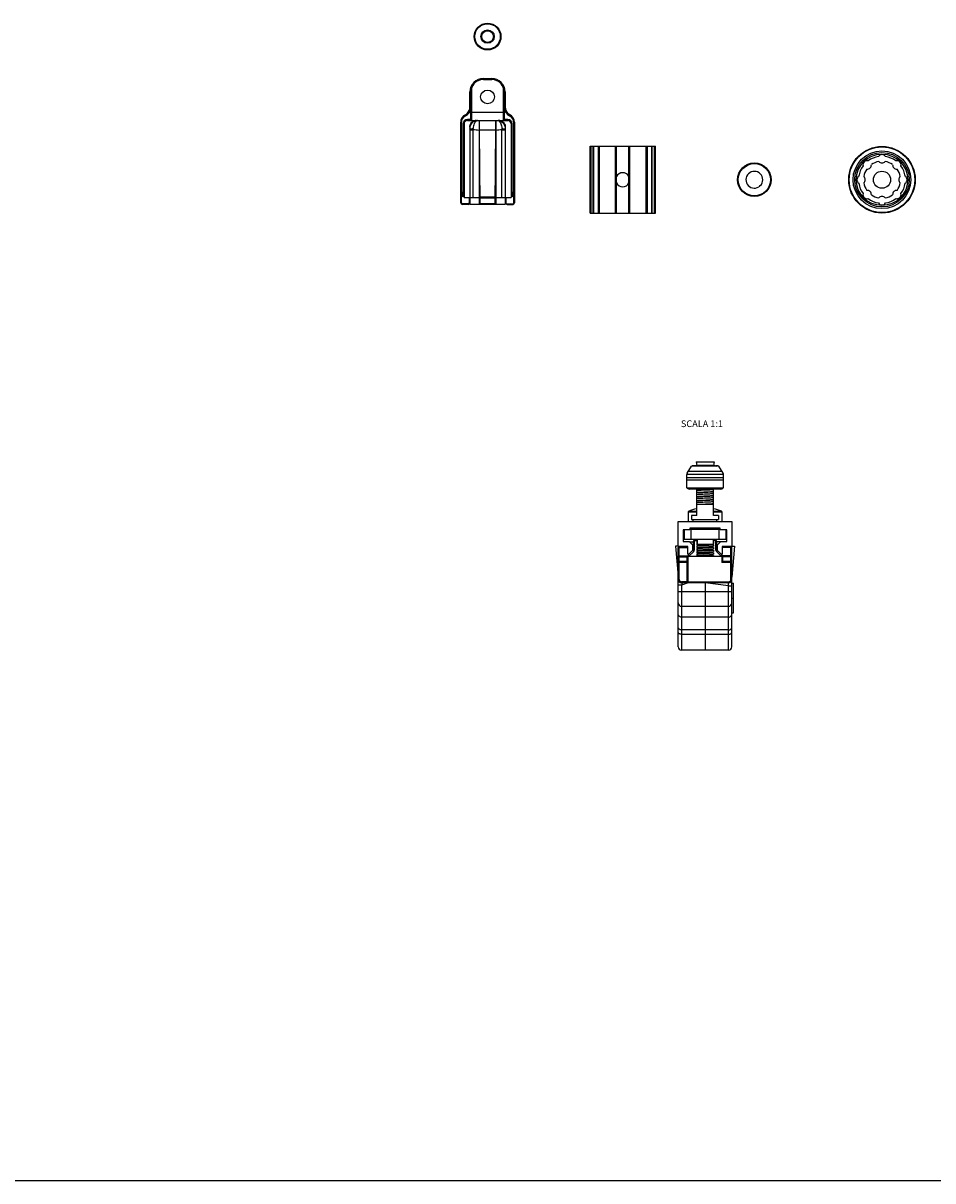
# Model space of a CAD drawing. Units: millimetres. Extents: x -913 to -72, y -498 to 96.
# Drawn here: x -596 to -325, y -498 to -153 of the extents above; entities that cross this region are included whole.
import ezdxf

# ---------------------------------------------------------------- set-up
doc = ezdxf.new("R2010")
doc.units = ezdxf.units.MM
doc.header["$LTSCALE"] = 23.1
doc.layers.get('0').update_dxf_attribs({"linetype": 'CONTINUOUS'})
doc.styles.add('DAVIDE', font='arial.ttf', dxfattribs={"height": 2.5})

msp = doc.modelspace()

# ---------------------------------------------------------------- linework, layer by layer
at = {"color": 9}
for p, q in [((-462.66, -172.37), (-462.36, -172.37)), ((-462.58, -171.97), (-462.31, -172.09)), ((-462.36, -182.06), (-462.36, -172.37)), ((-458.91, -169.56), (-458.91, -169.86)), ((-458.91, -169.86), (-456.41, -169.86)), ((-456.41, -169.56), (-456.41, -169.86)), ((-452.75, -171.97), (-453.02, -172.09)), ((-452.66, -172.37), (-452.96, -172.37)), ((-452.96, -172.37), (-452.96, -182.06)), ((-462.91, -173.56), (-462.66, -173.56)), ((-452.41, -173.56), (-452.66, -173.56)), ((-462.91, -178.11), (-462.66, -178.11)), ((-452.66, -178.11), (-452.41, -178.11)), ((-465.66, -182.6), (-465.36, -182.6)), ((-465.36, -203.33), (-465.36, -182.6)), ((-464.28, -180.34), (-464.15, -180.61)), ((-462.66, -181.76), (-463.66, -181.76)), ((-463.66, -182.06), (-463.66, -181.76)), ((-462.66, -179.56), (-452.66, -179.56)), ((-451.66, -181.76), (-452.66, -181.76)), ((-451.66, -182.06), (-451.66, -181.76)), ((-451.05, -180.34), (-451.18, -180.61)), ((-449.66, -182.6), (-449.96, -182.6)), ((-449.96, -182.6), (-449.96, -203.33)), ((-464.66, -183.06), (-464.96, -183.06)), ((-464.96, -183.06), (-464.96, -204.43)), ((-462.96, -184.82), (-461.96, -184.82)), ((-461.96, -205.06), (-461.96, -184.82)), ((-460.16, -185.06), (-460.18, -185.06)), ((-455.2, -184.91), (-460.13, -184.91)), ((-460.13, -184.91), (-459.97, -206.86)), ((-455.36, -206.86), (-455.2, -184.91)), ((-455.14, -185.06), (-455.16, -185.06)), ((-453.36, -184.82), (-452.36, -184.82)), ((-453.36, -205.06), (-453.36, -184.82)), ((-450.66, -183.06), (-450.36, -183.06)), ((-450.36, -204.43), (-450.36, -183.06)), ((-426.81, -209.72), (-426.81, -189.72)), ((-426.02, -209.72), (-426.02, -189.72)), ((-424.7, -189.72), (-424.7, -209.72)), ((-424.31, -209.72), (-424.31, -189.72)), ((-419.51, -209.72), (-419.51, -189.72)), ((-415.21, -209.72), (-415.21, -189.72)), ((-410.41, -209.72), (-410.41, -189.72)), ((-410.03, -189.72), (-410.03, -209.72)), ((-408.71, -209.72), (-408.71, -189.72)), ((-407.91, -209.72), (-407.91, -189.72)), ((-465.66, -203.33), (-465.36, -203.33)), ((-449.66, -203.33), (-449.96, -203.33)), ((-465.66, -206.56), (-465.46, -206.56)), ((-465.46, -206.56), (-465.46, -204.2)), ((-465.19, -204.62), (-464.96, -204.43)), ((-463.46, -206.86), (-465.16, -206.86)), ((-465.16, -207.06), (-465.16, -206.86)), ((-464.66, -204.43), (-464.96, -204.43)), ((-463.46, -207.06), (-463.46, -206.86)), ((-463.16, -205.06), (-463.16, -206.56)), ((-462.96, -206.56), (-463.16, -206.56)), ((-455.35, -204.93), (-459.98, -204.93)), ((-455.35, -205.19), (-459.98, -205.19)), ((-455.36, -206.86), (-459.97, -206.86)), ((-459.97, -207.06), (-459.97, -206.86)), ((-455.36, -207.06), (-455.36, -206.86)), ((-452.16, -206.56), (-452.36, -206.56)), ((-452.16, -205.06), (-452.16, -206.56)), ((-451.86, -206.86), (-450.16, -206.86)), ((-451.86, -206.86), (-451.86, -207.06)), ((-450.66, -204.43), (-450.36, -204.43)), ((-450.14, -204.62), (-450.36, -204.43)), ((-450.16, -206.86), (-450.16, -207.06)), ((-449.86, -206.56), (-449.86, -204.2)), ((-449.86, -206.56), (-449.66, -206.56)), ((-389.3, -285.04), (-396.79, -285.04)), ((-387.32, -288.53), (-398.32, -288.53)), ((-387.32, -289.23), (-398.32, -289.23)), ((-387.33, -287.57), (-398.31, -287.57)), ((-387.78, -286.67), (-397.86, -286.67)), ((-387.53, -291.65), (-398.11, -291.65)), ((-397.82, -298.66), (-395.32, -298.66)), ((-397.69, -298.47), (-395.32, -298.47)), ((-390.32, -298.47), (-387.94, -298.47)), ((-390.32, -298.66), (-387.82, -298.66)), ((-397.07, -303.94), (-397.07, -306.94)), ((-388.57, -306.94), (-388.57, -303.94)), ((-400.82, -309.32), (-398.12, -309.32)), ((-400.52, -318.82), (-400.52, -309.32)), ((-397.76, -312.02), (-396.2, -310.46)), ((-396.42, -310.25), (-396.2, -310.46)), ((-396.27, -307.44), (-395.97, -307.44)), ((-396.27, -309.9), (-395.97, -309.9)), ((-395.97, -309.9), (-395.97, -307.44)), ((-395.77, -307.24), (-395.23, -307.24)), ((-390.32, -307.24), (-389.87, -307.24)), ((-389.67, -307.44), (-389.67, -309.9)), ((-389.37, -307.44), (-389.67, -307.44)), ((-389.37, -309.9), (-389.67, -309.9)), ((-389.22, -310.25), (-389.44, -310.46)), ((-389.44, -310.46), (-387.88, -312.02)), ((-389.12, -309.15), (-389.37, -309.15)), ((-384.82, -309.32), (-387.52, -309.32)), ((-385.12, -318.82), (-385.12, -309.32)), ((-398.12, -313.75), (-400.82, -313.75)), ((-400.52, -311.79), (-398.12, -311.79)), ((-400.52, -312.08), (-398.12, -312.08)), ((-398.12, -313.46), (-400.52, -313.46)), ((-398.12, -311.98), (-398.08, -312.02)), ((-397.82, -319.52), (-397.82, -312.02)), ((-387.82, -312.02), (-387.82, -313.75)), ((-384.82, -313.75), (-387.82, -313.75)), ((-387.52, -311.98), (-387.56, -312.02)), ((-385.12, -313.46), (-387.53, -313.46)), ((-385.12, -311.79), (-387.52, -311.79)), ((-385.12, -312.08), (-387.52, -312.08)), ((-400.82, -318.82), (-400.52, -318.82)), ((-399.82, -320.49), (-400.82, -320.49)), ((-399.82, -319.82), (-399.82, -319.52)), ((-398.12, -319.52), (-399.82, -319.52)), ((-397.82, -319.82), (-399.82, -320.49)), ((-399.82, -320.49), (-399.82, -339.87)), ((-397.82, -319.52), (-385.82, -319.52)), ((-385.82, -320.7), (-392.82, -319.82)), ((-385.82, -319.52), (-385.82, -319.82)), ((-385.82, -339.87), (-385.82, -320.7)), ((-385.82, -320.7), (-384.82, -320.7)), ((-385.12, -318.82), (-384.82, -318.82)), ((-384.82, -322.47), (-400.82, -322.47)), ((-385.82, -330.07), (-399.82, -330.07)), ((-385.82, -333.89), (-399.82, -333.89)), ((-385.82, -335.19), (-399.82, -335.19))]:
    msp.add_line(p, q, dxfattribs=at)
for p, q in [((-462.66, -181.76), (-462.66, -172.37)), ((-458.91, -169.56), (-456.41, -169.56)), ((-452.66, -172.37), (-452.66, -181.76)), ((-462.91, -178.11), (-462.91, -173.56)), ((-452.41, -173.56), (-452.41, -178.11)), ((-465.66, -206.56), (-465.66, -182.6)), ((-464.28, -180.34), (-463.74, -179.97)), ((-463.66, -182.06), (-451.66, -182.06)), ((-460.16, -182.06), (-460.16, -206.86)), ((-455.16, -182.06), (-455.16, -206.86)), ((-451.05, -180.34), (-451.59, -179.97)), ((-449.66, -182.6), (-449.66, -206.56)), ((-464.66, -183.06), (-464.66, -205.06)), ((-462.96, -184.06), (-462.96, -206.86)), ((-452.36, -184.06), (-452.36, -206.86)), ((-450.66, -183.06), (-450.66, -205.06)), ((-427.11, -189.72), (-407.61, -189.72)), ((-427.11, -209.72), (-427.11, -189.72)), ((-426.16, -209.72), (-426.16, -189.72)), ((-424.61, -209.72), (-424.61, -189.72)), ((-419.21, -209.72), (-419.21, -189.72)), ((-415.51, -209.72), (-415.51, -189.72)), ((-410.11, -209.72), (-410.11, -189.72)), ((-408.57, -209.72), (-408.57, -189.72)), ((-407.61, -209.72), (-407.61, -189.72)), ((-464.66, -205.06), (-460.16, -205.06)), ((-455.16, -205.06), (-450.66, -205.06)), ((-463.46, -207.06), (-465.16, -207.06)), ((-452.56, -207.06), (-462.76, -207.06)), ((-451.86, -207.06), (-450.16, -207.06)), ((-427.11, -209.72), (-407.61, -209.72)), ((-398.18, -287.2), (-396.91, -285.09)), ((-396.79, -285.04), (-396.91, -285.09)), ((-393.94, -284.94), (-396.36, -284.94)), ((-395.52, -283.74), (-395.32, -284.87)), ((-395.52, -283.74), (-390.12, -283.74)), ((-395.32, -284.87), (-395.32, -284.94)), ((-390.32, -284.87), (-395.32, -284.87)), ((-390.12, -283.74), (-390.32, -284.87)), ((-390.32, -284.87), (-390.32, -284.98)), ((-389.96, -284.94), (-389.89, -284.94)), ((-389.89, -284.94), (-389.84, -284.94)), ((-388.85, -285.04), (-389.05, -284.94)), ((-388.73, -285.09), (-388.85, -285.04)), ((-387.46, -287.2), (-388.73, -285.09)), ((-398.32, -287.72), (-398.32, -291.44)), ((-387.32, -291.44), (-387.32, -287.72)), ((-398.32, -291.44), (-398.11, -291.65)), ((-388.23, -291.94), (-397.41, -291.94)), ((-395.32, -299.79), (-395.32, -291.94)), ((-390.32, -299.79), (-390.32, -291.94)), ((-387.32, -291.44), (-387.53, -291.65)), ((-395.32, -296.44), (-390.32, -296.44)), ((-397.82, -298.66), (-397.82, -301.32)), ((-396.82, -299.79), (-396.82, -300.94)), ((-395.32, -299.79), (-396.82, -299.79)), ((-388.82, -299.79), (-390.32, -299.79)), ((-388.82, -299.79), (-388.82, -300.94)), ((-387.82, -298.66), (-387.82, -301.32)), ((-400.82, -309.02), (-400.82, -301.52)), ((-400.82, -301.52), (-384.82, -301.52)), ((-397.32, -303.52), (-397.32, -304.02)), ((-388.32, -303.52), (-397.32, -303.52)), ((-396.82, -300.94), (-388.82, -300.94)), ((-396.32, -301.52), (-396.32, -300.94)), ((-396.08, -303.52), (-396.08, -303.94)), ((-396.07, -303.52), (-396.07, -303.94)), ((-389.32, -301.52), (-389.32, -300.94)), ((-388.32, -304.02), (-388.32, -303.52)), ((-384.82, -301.52), (-384.82, -309.02)), ((-399.32, -304.02), (-399.32, -307.52)), ((-397.32, -304.02), (-399.32, -304.02)), ((-399.07, -303.94), (-399.07, -306.94)), ((-386.57, -306.94), (-399.07, -306.94)), ((-388.57, -303.94), (-397.07, -303.94)), ((-395.23, -306.94), (-395.23, -308.44)), ((-395.22, -306.94), (-395.22, -308.44)), ((-390.42, -306.94), (-390.42, -308.44)), ((-390.32, -306.94), (-390.32, -307.32)), ((-386.32, -304.02), (-388.32, -304.02)), ((-386.57, -306.94), (-386.57, -303.94)), ((-386.32, -307.52), (-386.32, -304.02)), ((-400.82, -308.94), (-401.65, -308.94)), ((-401.62, -308.94), (-400.85, -317.82)), ((-397.92, -309.02), (-400.82, -309.02)), ((-400.82, -338.87), (-400.82, -309.32)), ((-399.32, -307.52), (-397.52, -307.52)), ((-397.92, -311.32), (-397.92, -309.02)), ((-397.62, -311.32), (-396.52, -310.22)), ((-396.52, -308.52), (-397.52, -307.52)), ((-397.39, -307.65), (-396.27, -307.65)), ((-396.52, -308.52), (-396.52, -310.22)), ((-396.27, -309.9), (-396.27, -307.44)), ((-395.31, -307.31), (-395.32, -307.32)), ((-395.32, -307.32), (-395.32, -307.72)), ((-395.31, -307.73), (-395.32, -307.72)), ((-395.31, -308.11), (-395.32, -308.12)), ((-395.32, -308.12), (-395.32, -308.52)), ((-395.31, -308.53), (-395.32, -308.52)), ((-395.31, -308.91), (-395.32, -308.92)), ((-395.32, -308.92), (-395.32, -309.32)), ((-395.31, -309.33), (-395.32, -309.32)), ((-395.31, -309.71), (-395.32, -309.72)), ((-395.32, -309.72), (-395.32, -310.12)), ((-395.31, -310.13), (-395.32, -310.12)), ((-395.23, -307.27), (-395.31, -307.31)), ((-395.31, -307.73), (-395.23, -307.77)), ((-395.23, -308.07), (-395.31, -308.11)), ((-395.31, -308.53), (-394.94, -308.72)), ((-394.9, -308.7), (-395.31, -308.91)), ((-395.31, -309.33), (-394.94, -309.52)), ((-394.9, -309.5), (-395.31, -309.71)), ((-395.31, -310.13), (-394.94, -310.32)), ((-394.9, -310.3), (-395.31, -310.51)), ((-390.42, -308.44), (-395.23, -308.44)), ((-390.74, -309.14), (-390.33, -308.93)), ((-390.74, -309.94), (-390.33, -309.73)), ((-390.33, -309.31), (-390.7, -309.12)), ((-390.33, -310.11), (-390.7, -309.92)), ((-390.33, -308.51), (-390.47, -308.44)), ((-390.42, -307.38), (-390.33, -307.33)), ((-390.33, -307.71), (-390.42, -307.66)), ((-390.42, -308.18), (-390.33, -308.13)), ((-390.33, -307.33), (-390.32, -307.32)), ((-390.33, -307.71), (-390.32, -307.72)), ((-390.33, -308.13), (-390.32, -308.12)), ((-390.33, -308.93), (-390.32, -308.92)), ((-390.33, -309.31), (-390.32, -309.32)), ((-390.33, -309.73), (-390.32, -309.72)), ((-390.33, -310.11), (-390.32, -310.12)), ((-390.32, -307.72), (-390.32, -308.12)), ((-390.32, -308.52), (-390.32, -308.92)), ((-390.32, -309.32), (-390.32, -309.72)), ((-390.32, -310.12), (-390.32, -310.52)), ((-389.37, -307.44), (-389.37, -309.9)), ((-388.25, -307.65), (-389.37, -307.65)), ((-388.12, -307.52), (-389.12, -308.52)), ((-389.12, -310.22), (-389.12, -308.52)), ((-389.12, -310.22), (-388.02, -311.32)), ((-388.12, -307.52), (-386.32, -307.52)), ((-387.72, -309.02), (-387.72, -311.32)), ((-384.82, -309.02), (-387.72, -309.02)), ((-387.7, -309.45), (-387.72, -309.45)), ((-384.01, -308.94), (-384.82, -318.19)), ((-384.82, -308.94), (-384.01, -308.94)), ((-384.82, -338.87), (-384.82, -309.32)), ((-398.12, -311.95), (-397.7, -311.54)), ((-398.12, -319.82), (-398.12, -311.79)), ((-387.52, -312.02), (-398.12, -312.02)), ((-397.61, -311.44), (-397.93, -311.44)), ((-397.62, -311.32), (-397.92, -311.32)), ((-395.31, -310.51), (-395.32, -310.52)), ((-395.32, -310.52), (-395.32, -310.92)), ((-395.31, -310.93), (-395.32, -310.92)), ((-395.31, -311.31), (-395.32, -311.32)), ((-395.32, -311.32), (-395.32, -311.72)), ((-395.31, -311.73), (-395.32, -311.72)), ((-395.31, -310.93), (-394.94, -311.12)), ((-394.9, -311.1), (-395.31, -311.31)), ((-395.31, -311.73), (-394.94, -311.92)), ((-394.9, -311.9), (-395.13, -312.02)), ((-390.74, -310.74), (-390.33, -310.53)), ((-390.74, -311.54), (-390.33, -311.33)), ((-390.33, -310.91), (-390.7, -310.72)), ((-390.33, -311.71), (-390.7, -311.52)), ((-390.33, -310.53), (-390.32, -310.52)), ((-390.33, -310.91), (-390.32, -310.92)), ((-390.33, -311.33), (-390.32, -311.32)), ((-390.33, -311.71), (-390.32, -311.72)), ((-390.32, -310.92), (-390.32, -311.32)), ((-390.32, -311.72), (-390.32, -312.02)), ((-387.7, -311.44), (-388.03, -311.44)), ((-387.72, -311.32), (-388.02, -311.32)), ((-387.94, -311.54), (-387.52, -311.95)), ((-387.57, -313.5), (-387.82, -313.75)), ((-387.53, -313.46), (-387.57, -313.5)), ((-387.52, -313.45), (-387.52, -311.79)), ((-400.89, -318.12), (-400.83, -318.82)), ((-385.82, -319.82), (-399.82, -319.82)), ((-398.06, -319.77), (-398.12, -319.82)), ((-392.82, -319.82), (-392.82, -339.87)), ((-384.82, -319.92), (-384.32, -319.92)), ((-384.32, -328.82), (-384.32, -319.92)), ((-399.82, -326.82), (-385.82, -326.82)), ((-384.82, -324.42), (-384.32, -324.42)), ((-384.82, -328.82), (-384.32, -328.82)), ((-385.82, -339.87), (-399.82, -339.87)), ((-72.09, -498.03), (-913.09, -498.03))]:
    msp.add_line(p, q)
for points in [[(-464.28, -180.34), (-464.8, -180.69), (-465.3, -181.28), (-465.59, -181.99), (-465.66, -182.6)], [(-449.66, -182.6), (-449.74, -181.98), (-450.04, -181.26), (-450.54, -180.68), (-451.05, -180.34)]]:
    msp.add_lwpolyline(points)
for centre, radius in [((-457.66, -157.06), 4), ((-457.66, -157.06), 2), ((-457.66, -157.06), 1.75), ((-457.66, -175.06), 2.05), ((-340.08, -199.72), 9.92), ((-340.08, -199.72), 8.62), ((-378.13, -199.72), 5), ((-340.08, -199.72), 2.55)]:
    msp.add_circle(centre, radius)
for centre, radius in [((-457.66, -157.06), 3.8), ((-340.08, -199.72), 9.78), ((-340.08, -199.72), 8.12), ((-340.08, -199.72), 7.66), ((-378.13, -199.72), 4.8)]:
    msp.add_circle(centre, radius, dxfattribs=at)
for centre, radius, start, end in [((-458.91, -173.56), 4, 90, 180), ((-461.66, -172.37), 1, 156.4435, 180), ((-456.41, -173.56), 4, 0, 90), ((-453.66, -172.37), 1, 0, 23.5565), ((-465.42, -178.11), 2.5, 312.0433, 0.0051), ((-449.91, -178.11), 2.5, 179.9949, 227.9462), ((-463.66, -183.06), 1, 90, 180), ((-462.36, -181.76), 0.3, 180, 270), ((-460.97, -184.06), 1.99, 108.6463, 110.7801), ((-460.98, -184.05), 1.99, 107.6894, 108.6458), ((-460.97, -184.08), 2.01, 100.2779, 107.6706), ((-460.96, -184.1), 2.04, 93.2677, 100.2874), ((-460.65, -184.11), 2.04, 101.893, 108.5594), ((-460.66, -184.05), 1.99, 101.3496, 101.8546), ((-454.66, -183.99), 1.92, 82.792, 85.2586), ((-454.66, -184.03), 1.96, 79.1372, 82.7879), ((-454.67, -184.05), 1.99, 77.9394, 79.143), ((-454.67, -184.07), 2.01, 76.743, 77.9394), ((-454.68, -184.08), 2.02, 75.7224, 76.7431), ((-454.68, -184.1), 2.04, 73.879, 75.7209), ((-454.37, -184.1), 2.04, 80.8848, 84.3995), ((-454.69, -184.12), 2.06, 72.8227, 73.8802), ((-454.69, -184.13), 2.07, 71.7676, 72.8227), ((-454.37, -184.1), 2.03, 79.7112, 80.8848), ((-454.36, -184.08), 2.01, 72.3287, 79.722), ((-454.35, -184.05), 1.99, 71.3543, 72.3099), ((-454.36, -184.06), 1.99, 69.2199, 71.3537), ((-452.96, -181.76), 0.3, 270, 0), ((-451.66, -183.06), 1, 0, 90), ((-460.26, -184.62), 2.7, 168.2622, 179.8977), ((-460.29, -184.61), 2.67, 166.4578, 168.2617), ((-340.08, -199.72), 7, 98.6706, 126.3294), ((-340.08, -193.47), 1.25, 32.4118, 147.5882), ((-340.08, -199.72), 7, 53.6706, 81.3294), ((-340.08, -199.72), 7, 143.6706, 171.3294), ((-344.5, -195.31), 1.25, 77.4118, 192.5882), ((-340.08, -199.72), 5.5, 144.7843, 170.2157), ((-344.5, -195.31), 1.25, 266.6057, 3.3943), ((-340.08, -199.72), 5.5, 99.7843, 125.2157), ((-340.08, -193.47), 1.25, 221.6057, 318.3943), ((-340.08, -199.72), 5.5, 54.7843, 80.2157), ((-335.66, -195.31), 1.25, 176.6057, 273.3943), ((-335.66, -195.31), 1.25, 347.4118, 102.5882), ((-340.08, -199.72), 5.5, 9.7843, 35.2157), ((-340.08, -199.72), 7, 8.6706, 36.3294), ((-417.36, -199.72), 2.1, 27.5201, 152.4799), ((-378.13, -199.72), 2.5, 303.9161, 301.5), ((-346.33, -199.72), 1.25, 122.4118, 237.5882), ((-346.33, -199.72), 1.25, 311.6057, 48.3943), ((-333.83, -199.72), 1.25, 131.6057, 228.3943), ((-333.83, -199.72), 1.25, 302.4118, 57.5882), ((-463.66, -203.33), 2, 180, 220.1192), ((-451.66, -203.33), 2, 319.8808, 0), ((-417.36, -199.72), 2.1, 207.5201, 332.4799), ((-340.08, -199.72), 7, 188.6706, 216.3294), ((-340.08, -199.72), 5.5, 189.7843, 215.2157), ((-344.5, -204.14), 1.25, 356.6057, 93.3943), ((-335.66, -204.14), 1.25, 86.6057, 183.3943), ((-340.08, -199.72), 5.5, 324.7843, 350.2157), ((-340.08, -199.72), 7, 323.6706, 351.3294), ((-465.16, -206.56), 0.5, 180, 270), ((-464.96, -204.43), 0.3, 220.1192, 0), ((-463.46, -206.56), 0.5, 270, 0), ((-462.76, -206.86), 0.2, 179.9194, 270.0806), ((-460.36, -206.86), 0.2, 270, 0), ((-454.96, -206.86), 0.2, 180, 270), ((-452.56, -206.86), 0.2, 269.9205, 0.0795), ((-451.86, -206.56), 0.5, 180, 270), ((-450.36, -204.43), 0.3, 180, 319.8808), ((-450.16, -206.56), 0.5, 270, 0), ((-344.5, -204.14), 1.25, 167.4118, 282.5882), ((-340.08, -199.72), 7, 233.6706, 261.3294), ((-340.08, -199.72), 5.5, 234.7843, 260.2157), ((-340.08, -205.97), 1.25, 212.4118, 327.5882), ((-340.08, -205.97), 1.25, 41.6057, 138.3943), ((-340.08, -199.72), 5.5, 279.7843, 305.2157), ((-340.08, -199.72), 7, 278.6706, 306.3294), ((-335.66, -204.14), 1.25, 257.4118, 12.5882), ((-396.36, -285.96), 1.02, 102.6456, 115.264), ((-396.36, -285.96), 1.02, 90.0142, 102.608), ((-390.42, -399.99), 115.05, 89.7726, 89.9471), ((-391.02, -309.4), 24.43, 87.3607, 87.548), ((-392.34, -258.59), 26.51, 275.1171, 275.2838), ((-390.94, -250.15), 34.85, 271.7174, 272.4059), ((-397.32, -287.72), 1, 149.0362, 180), ((-388.32, -287.72), 1, 0, 30.9638), ((-397.41, -290.94), 1, 225, 270), ((-388.23, -290.94), 1, 270, 315), ((-397.62, -298.66), 0.2, 112.0243, 180), ((-392.82, -310.53), 13, 101.09, 112.0243), ((-392.82, -310.53), 13, 67.9757, 78.91), ((-388.02, -298.66), 0.2, 0, 67.9757), ((-395.77, -307.44), 0.5, 90, 180), ((-389.87, -307.44), 0.5, 0, 90), ((-400.52, -309.32), 0.3, 157.2648, 180), ((-396.77, -309.9), 0.5, 315, 0), ((-395.05, -308.21), 0.937, 100.847, 101.3863), ((-395.05, -308.6), 0.933, 100.8635, 101.4), ((-395.05, -309), 0.935, 100.8547, 101.3929), ((-395.03, -309.53), 1.07, 100.4218, 100.8921), ((-390.61, -306.3), 1.08, 280.3688, 280.8572), ((-390.61, -306.69), 1.08, 280.3513, 280.8421), ((-390.61, -307.1), 1.08, 280.3786, 280.8648), ((-388.87, -309.9), 0.5, 180, 225), ((-385.12, -309.32), 0.3, 0, 22.5), ((-399.82, -318.82), 1, 180, 270), ((-385.82, -318.82), 1, 270, 0), ((-399.82, -325.82), 1, 180, 270), ((-385.82, -325.82), 1, 270, 0), ((-399.82, -338.87), 1, 180, 270), ((-385.82, -338.87), 1, 270, 0)]:
    msp.add_arc(centre, radius, start, end)
for centre, radius, start, end in [((-461.66, -172.37), 0.7, 156.4435, 180), ((-458.91, -173.56), 3.7, 90, 156.4435), ((-456.41, -173.56), 3.7, 23.5565, 90), ((-453.66, -172.37), 0.7, 0, 23.5565), ((-465.42, -178.11), 2.8, 296.9439, 349.1721), ((-449.91, -178.11), 2.8, 190.8279, 243.0561), ((-463.66, -183.06), 1.3, 90, 180), ((-454.72, -182.76), 0.702, 64.1969, 65.538), ((-454.74, -182.8), 0.755, 59.9035, 64.1598), ((-454.77, -182.86), 0.825, 57.6867, 59.9306), ((-454.82, -182.94), 0.91, 53.424, 57.6516), ((-451.66, -183.06), 1.3, 0, 90), ((-515.89, -182.24), 53.99, 357.2619, 357.6069), ((-400.01, -182.27), 53.41, 182.393, 182.7415), ((-463.66, -203.33), 1.7, 180, 220.1192), ((-451.66, -203.33), 1.7, 319.8808, 0), ((-465.16, -206.56), 0.3, 180, 270), ((-463.46, -206.56), 0.3, 270, 0), ((-451.86, -206.56), 0.3, 180, 270), ((-450.16, -206.56), 0.3, 270, 0), ((-396.77, -309.9), 0.8, 315, 0), ((-395.77, -307.44), 0.2, 90, 180), ((-389.87, -307.44), 0.2, 0, 90), ((-388.87, -309.9), 0.8, 180, 225), ((-399.82, -318.82), 0.7, 180, 270), ((-385.82, -318.82), 0.7, 270, 0)]:
    msp.add_arc(centre, radius, start, end, dxfattribs=at)
msp.add_ellipse((-387.82, -313.45), major_axis=(0.3, 0), ratio=0.25, start_param=-0.244979, end_param=0)
for points, knots in [([(-465.36, -182.6), (-465.36, -182.39), (-465.31, -181.98), (-465.06, -181.41), (-464.67, -180.94), (-464.33, -180.7), (-464.15, -180.61)], [0, 0, 0, 0, 0.250004, 0.500006, 0.750001, 1, 1, 1, 1]), ([(-461.01, -182.18), (-461.14, -182.26), (-461.3, -182.44), (-461.49, -182.73), (-461.68, -183.12), (-461.87, -183.71), (-461.94, -184.22), (-461.95, -184.5)], [0, 0, 0, 0, 0.171727, 0.277945, 0.398478, 0.679286, 1, 1, 1, 1]), ([(-460.85, -182.1), (-460.87, -182.1), (-460.92, -182.12), (-460.98, -182.15), (-461.01, -182.18)], [0, 0, 0, 0, 0.238173, 1, 1, 1, 1]), ([(-460.67, -182.06), (-460.69, -182.06), (-460.75, -182.07), (-460.81, -182.08), (-460.85, -182.1)], [0, 0, 0, 0, 0.241474, 1, 1, 1, 1]), ([(-460.16, -182.16), (-460.16, -182.29), (-460.15, -182.62), (-460.14, -183.23), (-460.14, -184.02), (-460.13, -184.6), (-460.13, -184.91)], [0, 0, 0, 0, 0.137495, 0.366268, 0.66361, 1, 1, 1, 1]), ([(-455.2, -184.91), (-455.2, -184.56), (-455.19, -184.06), (-455.19, -183.41), (-455.18, -183), (-455.18, -182.65), (-455.18, -182.38), (-455.17, -182.2), (-455.17, -182.11), (-455.17, -182.07)], [0, 0, 0, 0, 0.367624, 0.533986, 0.681458, 0.805312, 0.901578, 0.967171, 1, 1, 1, 1]), ([(-454.55, -182.08), (-454.54, -182.08), (-454.49, -182.09), (-454.45, -182.1), (-454.43, -182.12)], [0, 0, 0, 0, 0.242303, 1, 1, 1, 1]), ([(-454.28, -182.21), (-454.16, -182.29), (-453.93, -182.55), (-453.67, -183.06), (-453.46, -183.73), (-453.39, -184.23), (-453.38, -184.5)], [0, 0, 0, 0, 0.174882, 0.402817, 0.682531, 1, 1, 1, 1]), ([(-451.18, -180.61), (-451, -180.7), (-450.66, -180.94), (-450.27, -181.41), (-450.02, -181.98), (-449.96, -182.39), (-449.96, -182.6)], [0, 0, 0, 0, 0.249999, 0.499994, 0.749996, 1, 1, 1, 1]), ([(-462.96, -184.61), (-462.96, -184.6), (-462.95, -184.59), (-462.92, -184.58), (-462.87, -184.56), (-462.78, -184.55), (-462.66, -184.53), (-462.51, -184.52), (-462.27, -184.5), (-462.08, -184.5), (-461.95, -184.5)], [0, 0, 0, 0, 0.029192, 0.055049, 0.089247, 0.18241, 0.305878, 0.455393, 0.625447, 1, 1, 1, 1]), ([(-460.18, -185.06), (-460.48, -185.02), (-461.07, -184.94), (-461.67, -184.86), (-461.96, -184.82)], [0, 0, 0, 0, 0.5, 1, 1, 1, 1]), ([(-460.16, -184.91), (-460.16, -184.91), (-460.16, -184.91), (-460.15, -184.91), (-460.14, -184.91), (-460.13, -184.91), (-460.13, -184.91)], [0, 0, 0, 0, 0.078088, 0.294573, 0.618872, 1, 1, 1, 1]), ([(-455.16, -184.91), (-455.16, -184.91), (-455.17, -184.91), (-455.17, -184.91), (-455.19, -184.91), (-455.19, -184.91), (-455.2, -184.91)], [0, 0, 0, 0, 0.078082, 0.294568, 0.618869, 1, 1, 1, 1]), ([(-453.36, -184.82), (-453.66, -184.86), (-454.25, -184.94), (-454.85, -185.02), (-455.14, -185.06)], [0, 0, 0, 0, 0.5, 1, 1, 1, 1]), ([(-453.38, -184.5), (-453.25, -184.5), (-453.06, -184.5), (-452.82, -184.52), (-452.67, -184.53), (-452.55, -184.55), (-452.46, -184.56), (-452.41, -184.58), (-452.38, -184.59), (-452.36, -184.6), (-452.36, -184.61)], [0, 0, 0, 0, 0.374553, 0.544609, 0.694124, 0.817593, 0.910756, 0.944955, 0.970811, 1, 1, 1, 1]), ([(-460.16, -204.94), (-460.16, -204.94), (-460.16, -204.94), (-460.15, -204.94), (-460.13, -204.94), (-460.11, -204.94), (-460.08, -204.94), (-460.04, -204.93), (-460, -204.93), (-459.98, -204.93)], [0, 0, 0, 0, 0.021232, 0.078579, 0.17084, 0.294959, 0.446103, 0.619084, 1, 1, 1, 1]), ([(-460.16, -205.19), (-460.16, -205.2), (-460.16, -205.19), (-460.16, -205.2), (-460.16, -205.2), (-460.15, -205.2), (-460.13, -205.2), (-460.11, -205.2), (-460.08, -205.2), (-460.04, -205.2), (-460, -205.2), (-459.98, -205.19)], [0, 0, 0, 0, 0.004948, 0.019485, 0.043375, 0.076361, 0.168554, 0.292855, 0.444362, 0.617843, 1, 1, 1, 1]), ([(-459.97, -206.86), (-459.99, -206.86), (-460.03, -206.86), (-460.07, -206.86), (-460.1, -206.86), (-460.13, -206.86), (-460.15, -206.86), (-460.16, -206.86), (-460.16, -206.86), (-460.16, -206.86), (-460.16, -206.86), (-460.16, -206.86)], [0, 0, 0, 0, 0.382641, 0.555514, 0.707045, 0.831407, 0.923814, 0.956876, 0.980723, 0.995134, 1, 1, 1, 1]), ([(-455.16, -206.86), (-455.16, -206.86), (-455.17, -206.86), (-455.17, -206.86), (-455.17, -206.86), (-455.18, -206.86), (-455.2, -206.86), (-455.22, -206.86), (-455.25, -206.86), (-455.3, -206.86), (-455.34, -206.86), (-455.36, -206.86)], [0, 0, 0, 0, 0.004866, 0.019274, 0.043117, 0.076172, 0.168565, 0.292914, 0.444444, 0.617329, 1, 1, 1, 1]), ([(-455.16, -204.94), (-455.16, -204.94), (-455.17, -204.94), (-455.18, -204.94), (-455.2, -204.94), (-455.22, -204.94), (-455.25, -204.94), (-455.29, -204.93), (-455.33, -204.93), (-455.35, -204.93)], [0, 0, 0, 0, 0.021253, 0.078604, 0.170865, 0.294981, 0.44612, 0.619096, 1, 1, 1, 1]), ([(-455.16, -205.19), (-455.16, -205.2), (-455.17, -205.19), (-455.17, -205.2), (-455.17, -205.2), (-455.18, -205.2), (-455.2, -205.2), (-455.22, -205.2), (-455.25, -205.2), (-455.29, -205.2), (-455.33, -205.2), (-455.35, -205.19)], [0, 0, 0, 0, 0.004952, 0.01949, 0.04338, 0.076366, 0.168559, 0.292859, 0.444365, 0.617845, 1, 1, 1, 1]), ([(-400.82, -312.25), (-400.82, -312.21), (-400.81, -312.11), (-400.77, -311.99), (-400.72, -311.9), (-400.67, -311.85), (-400.6, -311.8), (-400.55, -311.79), (-400.52, -311.79)], [0, 0, 0, 0, 0.237682, 0.478383, 0.601791, 0.72876, 0.861305, 1, 1, 1, 1]), ([(-400.82, -312.25), (-400.82, -312.24), (-400.81, -312.19), (-400.75, -312.14), (-400.66, -312.09), (-400.57, -312.08), (-400.52, -312.08)], [0, 0, 0, 0, 0.148954, 0.334209, 0.599705, 1, 1, 1, 1]), ([(-400.82, -313.75), (-400.82, -313.72), (-400.8, -313.64), (-400.74, -313.54), (-400.64, -313.48), (-400.56, -313.46), (-400.52, -313.46)], [0, 0, 0, 0, 0.246447, 0.494997, 0.746497, 1, 1, 1, 1]), ([(-384.82, -312.25), (-384.82, -312.21), (-384.83, -312.11), (-384.87, -311.99), (-384.92, -311.9), (-384.97, -311.85), (-385.04, -311.8), (-385.09, -311.79), (-385.12, -311.79)], [0, 0, 0, 0, 0.237683, 0.478384, 0.601792, 0.728761, 0.861307, 1, 1, 1, 1]), ([(-384.82, -312.25), (-384.82, -312.24), (-384.83, -312.19), (-384.89, -312.14), (-384.98, -312.09), (-385.07, -312.08), (-385.12, -312.08)], [0, 0, 0, 0, 0.148955, 0.33421, 0.599701, 1, 1, 1, 1]), ([(-384.82, -313.75), (-384.82, -313.72), (-384.84, -313.64), (-384.9, -313.54), (-385, -313.48), (-385.08, -313.46), (-385.12, -313.46)], [0, 0, 0, 0, 0.246447, 0.494997, 0.746497, 1, 1, 1, 1]), ([(-399.82, -319.82), (-399.8, -319.82), (-399.77, -319.83), (-399.72, -319.86), (-399.69, -319.92), (-399.68, -320.01), (-399.7, -320.11), (-399.74, -320.28), (-399.79, -320.4), (-399.82, -320.49)], [0, 0, 0, 0, 0.065164, 0.133733, 0.217274, 0.329303, 0.473648, 0.640415, 1, 1, 1, 1]), ([(-385.82, -320.7), (-385.84, -320.58), (-385.85, -320.42), (-385.87, -320.21), (-385.87, -320.08), (-385.87, -319.97), (-385.86, -319.9), (-385.85, -319.86), (-385.84, -319.83), (-385.83, -319.82), (-385.82, -319.82)], [0, 0, 0, 0, 0.378329, 0.549694, 0.699657, 0.821975, 0.912429, 0.945221, 0.969957, 1, 1, 1, 1]), ([(-399.82, -330.07), (-399.95, -330.07), (-400.21, -330.02), (-400.54, -329.81), (-400.77, -329.5), (-400.82, -329.24), (-400.82, -329.12)], [0, 0, 0, 0, 0.256327, 0.508948, 0.756331, 1, 1, 1, 1]), ([(-385.82, -330.07), (-385.69, -330.07), (-385.43, -330.02), (-385.1, -329.81), (-384.87, -329.5), (-384.82, -329.24), (-384.82, -329.12)], [0, 0, 0, 0, 0.256327, 0.508948, 0.756331, 1, 1, 1, 1]), ([(-399.82, -333.89), (-399.95, -333.89), (-400.21, -333.85), (-400.54, -333.64), (-400.77, -333.32), (-400.82, -333.07), (-400.82, -332.95)], [0, 0, 0, 0, 0.256327, 0.508948, 0.756331, 1, 1, 1, 1]), ([(-399.82, -335.19), (-399.95, -335.19), (-400.2, -335.16), (-400.52, -335.01), (-400.73, -334.82), (-400.81, -334.64), (-400.82, -334.55), (-400.82, -334.5)], [0, 0, 0, 0, 0.290237, 0.558451, 0.792179, 0.898231, 1, 1, 1, 1]), ([(-385.82, -333.89), (-385.69, -333.89), (-385.43, -333.85), (-385.1, -333.64), (-384.87, -333.32), (-384.82, -333.07), (-384.82, -332.95)], [0, 0, 0, 0, 0.256327, 0.508948, 0.756331, 1, 1, 1, 1]), ([(-385.82, -335.19), (-385.69, -335.19), (-385.44, -335.16), (-385.12, -335.01), (-384.91, -334.82), (-384.83, -334.64), (-384.82, -334.55), (-384.82, -334.5)], [0, 0, 0, 0, 0.290237, 0.558451, 0.792179, 0.898231, 1, 1, 1, 1])]:
    msp.add_open_spline(points, degree=3, knots=knots, dxfattribs=at)
for points, knots in [([(-462.96, -184.06), (-462.96, -183.86), (-462.9, -183.46), (-462.64, -182.91), (-462.22, -182.47), (-461.87, -182.27), (-461.68, -182.19)], [0, 0, 0, 0, 0.249979, 0.500029, 0.750009, 1, 1, 1, 1]), ([(-462.89, -183.99), (-462.84, -183.76), (-462.67, -183.34), (-462.3, -182.81), (-461.83, -182.4), (-461.48, -182.23), (-461.3, -182.17)], [0, 0, 0, 0, 0.274245, 0.532719, 0.773928, 1, 1, 1, 1]), ([(-454.04, -182.16), (-453.86, -182.23), (-453.49, -182.41), (-453.01, -182.83), (-452.63, -183.39), (-452.47, -183.84), (-452.42, -184.07)], [0, 0, 0, 0, 0.225395, 0.466486, 0.725275, 1, 1, 1, 1]), ([(-453.65, -182.19), (-453.46, -182.27), (-453.11, -182.47), (-452.69, -182.91), (-452.42, -183.46), (-452.36, -183.86), (-452.36, -184.06)], [0, 0, 0, 0, 0.249991, 0.49997, 0.750021, 1, 1, 1, 1]), ([(-393.94, -284.94), (-393.24, -284.94), (-392.21, -284.94), (-390.89, -284.97), (-390.26, -284.98), (-389.97, -284.99)], [0, 0, 0, 0, 0.525835, 0.778773, 1, 1, 1, 1]), ([(-389.3, -285.04), (-389.34, -285.03), (-389.54, -285.02), (-389.74, -285), (-389.9, -284.99)], [0, 0, 0, 0, 0.225235, 1, 1, 1, 1]), ([(-389.89, -285), (-389.84, -285), (-389.64, -285.01), (-389.44, -285.02), (-389.3, -285.04)], [0, 0, 0, 0, 0.272613, 1, 1, 1, 1]), ([(-389.84, -284.94), (-389.69, -284.94), (-389.46, -284.94), (-389.22, -284.95), (-389.13, -284.95)], [0, 0, 0, 0, 0.625096, 1, 1, 1, 1]), ([(-389.12, -284.95), (-389.14, -284.95), (-389.26, -284.96), (-389.38, -284.97), (-389.48, -284.97)], [0, 0, 0, 0, 0.181029, 1, 1, 1, 1]), ([(-389.05, -284.94), (-389.05, -284.94), (-389.08, -284.95), (-389.1, -284.95), (-389.12, -284.95)], [0, 0, 0, 0, 0.173631, 1, 1, 1, 1]), ([(-390.32, -292.11), (-390.71, -292.14), (-391.77, -292.19), (-393.44, -292.27), (-394.71, -292.33), (-395.32, -292.37)], [0, 0, 0, 0, 0.235108, 0.634357, 1, 1, 1, 1]), ([(-395.32, -292.89), (-394.94, -292.86), (-393.88, -292.8), (-392.48, -292.72), (-391.2, -292.65), (-390.6, -292.61), (-390.32, -292.59)], [0, 0, 0, 0, 0.228893, 0.638287, 0.833837, 1, 1, 1, 1]), ([(-390.32, -292.79), (-390.7, -292.82), (-391.76, -292.88), (-393.16, -292.96), (-394.44, -293.03), (-395.04, -293.07), (-395.32, -293.09)], [0, 0, 0, 0, 0.228922, 0.63827, 0.833816, 1, 1, 1, 1]), ([(-390.32, -293.31), (-390.71, -293.34), (-391.77, -293.39), (-393.44, -293.47), (-394.71, -293.53), (-395.32, -293.57)], [0, 0, 0, 0, 0.235108, 0.634357, 1, 1, 1, 1]), ([(-395.32, -294.09), (-394.94, -294.06), (-393.88, -294), (-392.48, -293.92), (-391.2, -293.85), (-390.6, -293.81), (-390.32, -293.79)], [0, 0, 0, 0, 0.228923, 0.638271, 0.833817, 1, 1, 1, 1]), ([(-390.32, -293.99), (-390.7, -294.02), (-391.76, -294.08), (-393.16, -294.16), (-394.44, -294.23), (-395.04, -294.27), (-395.32, -294.29)], [0, 0, 0, 0, 0.228921, 0.63827, 0.833816, 1, 1, 1, 1]), ([(-390.32, -294.51), (-390.71, -294.54), (-391.77, -294.59), (-393.44, -294.67), (-394.71, -294.73), (-395.32, -294.77)], [0, 0, 0, 0, 0.235108, 0.634357, 1, 1, 1, 1]), ([(-395.32, -295.29), (-394.94, -295.26), (-393.88, -295.2), (-392.48, -295.12), (-391.2, -295.05), (-390.6, -295.01), (-390.32, -294.99)], [0, 0, 0, 0, 0.228923, 0.638271, 0.833818, 1, 1, 1, 1]), ([(-390.32, -295.19), (-390.7, -295.22), (-391.76, -295.28), (-393.16, -295.36), (-394.44, -295.43), (-395.04, -295.47), (-395.32, -295.49)], [0, 0, 0, 0, 0.228917, 0.638259, 0.833804, 1, 1, 1, 1]), ([(-390.32, -295.71), (-390.71, -295.74), (-391.77, -295.79), (-393.44, -295.87), (-394.71, -295.93), (-395.32, -295.97)], [0, 0, 0, 0, 0.235108, 0.634357, 1, 1, 1, 1]), ([(-394.57, -296.44), (-394.21, -296.42), (-393.47, -296.38), (-392.36, -296.32), (-391.3, -296.26), (-390.63, -296.21), (-390.32, -296.19)], [0, 0, 0, 0, 0.253171, 0.523333, 0.781509, 1, 1, 1, 1]), ([(-390.32, -296.39), (-390.38, -296.39), (-390.63, -296.41), (-390.88, -296.43), (-391.07, -296.44)], [0, 0, 0, 0, 0.22966, 1, 1, 1, 1]), ([(-395.32, -307.72), (-395.32, -307.71), (-395.31, -307.71), (-395.29, -307.7), (-395.27, -307.69), (-395.25, -307.69), (-395.24, -307.69)], [0, 0, 0, 0, 0.118792, 0.31944, 0.612387, 1, 1, 1, 1]), ([(-395.32, -308.52), (-395.32, -308.51), (-395.31, -308.51), (-395.29, -308.5), (-395.26, -308.49), (-395.24, -308.49), (-395.23, -308.49)], [0, 0, 0, 0, 0.116116, 0.316108, 0.610062, 1, 1, 1, 1]), ([(-395.32, -309.32), (-395.32, -309.32), (-395.31, -309.31), (-395.3, -309.3), (-395.26, -309.29), (-395.2, -309.28), (-395.12, -309.27), (-395.02, -309.26), (-394.9, -309.24), (-394.76, -309.23), (-394.6, -309.22), (-394.43, -309.21), (-394.17, -309.19), (-393.82, -309.17), (-393.38, -309.15), (-392.92, -309.13), (-392.46, -309.1), (-392, -309.08), (-391.58, -309.05), (-391.2, -309.03), (-390.92, -309.01), (-390.73, -308.99), (-390.61, -308.98), (-390.51, -308.97), (-390.43, -308.96), (-390.38, -308.95), (-390.35, -308.94), (-390.34, -308.94), (-390.33, -308.93)], [0, 0, 0, 0, 0.001564, 0.003993, 0.011897, 0.024019, 0.040319, 0.060685, 0.084945, 0.112894, 0.144287, 0.178851, 0.216279, 0.298383, 0.38769, 0.481033, 0.575105, 0.666574, 0.752197, 0.828942, 0.894098, 0.921597, 0.945378, 0.965241, 0.98102, 0.992612, 0.996825, 1, 1, 1, 1]), ([(-395.32, -310.12), (-395.32, -310.12), (-395.31, -310.11), (-395.3, -310.1), (-395.26, -310.09), (-395.2, -310.08), (-395.12, -310.07), (-395.02, -310.06), (-394.9, -310.04), (-394.76, -310.03), (-394.6, -310.02), (-394.43, -310.01), (-394.17, -309.99), (-393.83, -309.97), (-393.38, -309.95), (-392.92, -309.93), (-392.46, -309.9), (-392, -309.88), (-391.58, -309.85), (-391.2, -309.83), (-390.92, -309.81), (-390.73, -309.79), (-390.61, -309.78), (-390.51, -309.77), (-390.43, -309.76), (-390.38, -309.75), (-390.35, -309.74), (-390.34, -309.74), (-390.33, -309.73)], [0, 0, 0, 0, 0.001563, 0.003992, 0.011894, 0.024013, 0.040311, 0.060674, 0.084933, 0.112881, 0.144273, 0.178836, 0.216262, 0.298364, 0.387668, 0.481009, 0.575085, 0.666561, 0.752191, 0.828939, 0.894096, 0.921596, 0.945377, 0.96524, 0.98102, 0.992612, 0.996825, 1, 1, 1, 1]), ([(-395.24, -307.29), (-395.25, -307.29), (-395.28, -307.3), (-395.3, -307.3), (-395.31, -307.31)], [0, 0, 0, 0, 0.598327, 1, 1, 1, 1]), ([(-395.24, -308.09), (-395.25, -308.09), (-395.28, -308.1), (-395.3, -308.1), (-395.31, -308.11)], [0, 0, 0, 0, 0.598268, 1, 1, 1, 1]), ([(-390.32, -308.52), (-390.32, -308.53), (-390.33, -308.53), (-390.34, -308.54), (-390.38, -308.55), (-390.44, -308.56), (-390.52, -308.57), (-390.62, -308.58), (-390.74, -308.6), (-390.88, -308.61), (-391.04, -308.62), (-391.21, -308.63), (-391.47, -308.65), (-391.81, -308.67), (-392.26, -308.69), (-392.72, -308.72), (-393.18, -308.74), (-393.64, -308.76), (-394.06, -308.79), (-394.44, -308.81), (-394.72, -308.83), (-394.91, -308.85), (-395.03, -308.86), (-395.13, -308.87), (-395.21, -308.88), (-395.26, -308.89), (-395.29, -308.9), (-395.3, -308.9), (-395.31, -308.91)], [0, 0, 0, 0, 0.001563, 0.003992, 0.011893, 0.024012, 0.040311, 0.060675, 0.084933, 0.112881, 0.144273, 0.178835, 0.216262, 0.298364, 0.387672, 0.481015, 0.575087, 0.666557, 0.752181, 0.828928, 0.894087, 0.921589, 0.945372, 0.965238, 0.981019, 0.992611, 0.996825, 1, 1, 1, 1]), ([(-390.32, -309.32), (-390.32, -309.33), (-390.33, -309.33), (-390.34, -309.34), (-390.38, -309.35), (-390.44, -309.36), (-390.52, -309.37), (-390.62, -309.38), (-390.74, -309.4), (-390.88, -309.41), (-391.04, -309.42), (-391.21, -309.43), (-391.47, -309.45), (-391.81, -309.47), (-392.26, -309.49), (-392.72, -309.52), (-393.18, -309.54), (-393.64, -309.56), (-394.06, -309.59), (-394.44, -309.61), (-394.72, -309.63), (-394.91, -309.65), (-395.03, -309.66), (-395.13, -309.67), (-395.21, -309.68), (-395.26, -309.69), (-395.29, -309.7), (-395.3, -309.7), (-395.31, -309.71)], [0, 0, 0, 0, 0.001563, 0.00399, 0.01189, 0.024008, 0.040304, 0.060666, 0.084923, 0.11287, 0.144261, 0.178822, 0.216248, 0.298347, 0.387651, 0.480992, 0.575067, 0.666544, 0.752174, 0.828924, 0.894084, 0.921587, 0.945371, 0.965237, 0.981018, 0.992611, 0.996825, 1, 1, 1, 1]), ([(-390.32, -310.12), (-390.32, -310.13), (-390.33, -310.13), (-390.34, -310.14), (-390.38, -310.15), (-390.44, -310.16), (-390.52, -310.17), (-390.62, -310.18), (-390.74, -310.2), (-390.88, -310.21), (-391.04, -310.22), (-391.21, -310.23), (-391.47, -310.25), (-391.81, -310.27), (-392.26, -310.29), (-392.72, -310.32), (-393.18, -310.34), (-393.64, -310.36), (-394.06, -310.39), (-394.44, -310.41), (-394.72, -310.43), (-394.91, -310.45), (-395.03, -310.46), (-395.13, -310.47), (-395.21, -310.48), (-395.26, -310.49), (-395.29, -310.5), (-395.3, -310.5), (-395.31, -310.51)], [0, 0, 0, 0, 0.001563, 0.003991, 0.011893, 0.024011, 0.040309, 0.060672, 0.08493, 0.112879, 0.144271, 0.178834, 0.21626, 0.298359, 0.387662, 0.481005, 0.57508, 0.666555, 0.752182, 0.82893, 0.894089, 0.921591, 0.945374, 0.965239, 0.98102, 0.992612, 0.996825, 1, 1, 1, 1]), ([(-395.22, -308.48), (-395.22, -308.48), (-395.19, -308.48), (-395.17, -308.48), (-395.15, -308.47)], [0, 0, 0, 0, 0.225011, 1, 1, 1, 1]), ([(-395.15, -308.47), (-395.1, -308.47), (-395, -308.45), (-394.9, -308.45), (-394.84, -308.44)], [0, 0, 0, 0, 0.442239, 1, 1, 1, 1]), ([(-391.59, -308.44), (-391.74, -308.45), (-392.08, -308.47), (-392.6, -308.51), (-393.13, -308.54), (-393.57, -308.57), (-393.9, -308.59), (-394.12, -308.6), (-394.32, -308.62), (-394.49, -308.64), (-394.64, -308.65), (-394.76, -308.67), (-394.84, -308.68), (-394.88, -308.7), (-394.9, -308.7), (-394.9, -308.7)], [0, 0, 0, 0, 0.143749, 0.302701, 0.466233, 0.623409, 0.696296, 0.763728, 0.824581, 0.877841, 0.922627, 0.95822, 0.984088, 0.993282, 1, 1, 1, 1]), ([(-390.74, -309.14), (-390.75, -309.14), (-390.77, -309.15), (-390.82, -309.16), (-390.88, -309.17), (-390.97, -309.18), (-391.06, -309.19), (-391.22, -309.21), (-391.44, -309.23), (-391.75, -309.25), (-392.08, -309.27), (-392.45, -309.3), (-392.82, -309.32), (-393.19, -309.34), (-393.56, -309.37), (-393.89, -309.39), (-394.2, -309.41), (-394.42, -309.43), (-394.58, -309.45), (-394.67, -309.46), (-394.76, -309.47), (-394.82, -309.48), (-394.87, -309.49), (-394.89, -309.5), (-394.9, -309.5)], [0, 0, 0, 0, 0.007992, 0.019839, 0.035534, 0.054981, 0.078039, 0.104531, 0.166943, 0.240208, 0.321947, 0.409496, 0.5, 0.590504, 0.678054, 0.759794, 0.833059, 0.895471, 0.921961, 0.945021, 0.964467, 0.980162, 0.992009, 1, 1, 1, 1]), ([(-390.74, -309.94), (-390.75, -309.94), (-390.77, -309.95), (-390.82, -309.96), (-390.88, -309.97), (-390.97, -309.98), (-391.06, -309.99), (-391.22, -310.01), (-391.5, -310.03), (-391.92, -310.06), (-392.45, -310.1), (-393.01, -310.13), (-393.47, -310.16), (-393.82, -310.18), (-394.06, -310.2), (-394.27, -310.22), (-394.46, -310.23), (-394.62, -310.25), (-394.73, -310.27), (-394.81, -310.28), (-394.85, -310.29), (-394.88, -310.29), (-394.9, -310.3), (-394.9, -310.3)], [0, 0, 0, 0, 0.007993, 0.019838, 0.035534, 0.05498, 0.078039, 0.10453, 0.166942, 0.280176, 0.409494, 0.545435, 0.67805, 0.740049, 0.797636, 0.849759, 0.895466, 0.933927, 0.96446, 0.97659, 0.986564, 0.994361, 1, 1, 1, 1]), ([(-390.41, -307.35), (-390.39, -307.35), (-390.37, -307.35), (-390.34, -307.34), (-390.33, -307.33)], [0, 0, 0, 0, 0.603368, 1, 1, 1, 1]), ([(-390.32, -307.72), (-390.32, -307.73), (-390.33, -307.73), (-390.35, -307.74), (-390.38, -307.75), (-390.4, -307.75), (-390.41, -307.75)], [0, 0, 0, 0, 0.11576, 0.31564, 0.609728, 1, 1, 1, 1]), ([(-390.41, -308.15), (-390.39, -308.15), (-390.37, -308.15), (-390.34, -308.14), (-390.33, -308.13)], [0, 0, 0, 0, 0.603298, 1, 1, 1, 1]), ([(-390.33, -308.51), (-390.33, -308.51), (-390.32, -308.51), (-390.32, -308.52), (-390.32, -308.52)], [0, 0, 0, 0, 0.616652, 1, 1, 1, 1]), ([(-395.32, -310.92), (-395.32, -310.92), (-395.31, -310.91), (-395.3, -310.9), (-395.26, -310.89), (-395.2, -310.88), (-395.12, -310.87), (-395.02, -310.86), (-394.9, -310.84), (-394.76, -310.83), (-394.6, -310.82), (-394.43, -310.81), (-394.17, -310.79), (-393.83, -310.77), (-393.38, -310.75), (-392.92, -310.73), (-392.46, -310.7), (-392, -310.68), (-391.58, -310.65), (-391.2, -310.63), (-390.92, -310.61), (-390.73, -310.59), (-390.61, -310.58), (-390.51, -310.57), (-390.43, -310.56), (-390.38, -310.55), (-390.35, -310.54), (-390.34, -310.54), (-390.33, -310.53)], [0, 0, 0, 0, 0.001563, 0.00399, 0.01189, 0.024007, 0.040303, 0.060665, 0.084922, 0.112869, 0.144261, 0.178822, 0.216248, 0.298347, 0.387649, 0.480992, 0.575068, 0.666544, 0.752174, 0.828923, 0.894084, 0.921587, 0.945371, 0.965237, 0.981019, 0.992611, 0.996825, 1, 1, 1, 1]), ([(-395.32, -311.72), (-395.32, -311.72), (-395.31, -311.71), (-395.3, -311.7), (-395.26, -311.69), (-395.2, -311.68), (-395.12, -311.67), (-395.02, -311.66), (-394.9, -311.64), (-394.76, -311.63), (-394.6, -311.62), (-394.43, -311.61), (-394.17, -311.59), (-393.83, -311.57), (-393.38, -311.55), (-392.92, -311.53), (-392.46, -311.5), (-392, -311.48), (-391.58, -311.45), (-391.2, -311.43), (-390.92, -311.41), (-390.73, -311.39), (-390.61, -311.38), (-390.51, -311.37), (-390.43, -311.36), (-390.38, -311.35), (-390.35, -311.34), (-390.34, -311.34), (-390.33, -311.33)], [0, 0, 0, 0, 0.001563, 0.00399, 0.01189, 0.024007, 0.040304, 0.060666, 0.084924, 0.112872, 0.144264, 0.178826, 0.216252, 0.29835, 0.387653, 0.480997, 0.575073, 0.666548, 0.752177, 0.828925, 0.894086, 0.921589, 0.945372, 0.965238, 0.981019, 0.992611, 0.996825, 1, 1, 1, 1]), ([(-390.32, -310.92), (-390.32, -310.93), (-390.33, -310.93), (-390.34, -310.94), (-390.38, -310.95), (-390.44, -310.96), (-390.52, -310.97), (-390.62, -310.98), (-390.74, -311), (-390.88, -311.01), (-391.04, -311.02), (-391.21, -311.03), (-391.47, -311.05), (-391.81, -311.07), (-392.26, -311.09), (-392.72, -311.12), (-393.18, -311.14), (-393.64, -311.16), (-394.06, -311.19), (-394.44, -311.21), (-394.72, -311.23), (-394.91, -311.25), (-395.03, -311.26), (-395.13, -311.27), (-395.21, -311.28), (-395.26, -311.29), (-395.29, -311.3), (-395.3, -311.3), (-395.31, -311.31)], [0, 0, 0, 0, 0.001563, 0.003991, 0.011891, 0.024009, 0.040306, 0.060669, 0.084928, 0.112877, 0.14427, 0.178832, 0.216258, 0.298356, 0.387661, 0.481007, 0.575083, 0.666556, 0.752182, 0.828932, 0.894091, 0.921593, 0.945375, 0.96524, 0.98102, 0.992612, 0.996825, 1, 1, 1, 1]), ([(-390.74, -310.74), (-390.75, -310.74), (-390.77, -310.75), (-390.82, -310.76), (-390.88, -310.77), (-390.97, -310.78), (-391.06, -310.79), (-391.22, -310.81), (-391.5, -310.83), (-391.92, -310.86), (-392.45, -310.9), (-393.01, -310.93), (-393.47, -310.96), (-393.82, -310.98), (-394.06, -311), (-394.27, -311.02), (-394.46, -311.03), (-394.62, -311.05), (-394.73, -311.07), (-394.81, -311.08), (-394.85, -311.09), (-394.88, -311.09), (-394.9, -311.1), (-394.9, -311.1)], [0, 0, 0, 0, 0.007992, 0.019838, 0.035534, 0.054979, 0.078039, 0.104529, 0.166941, 0.280176, 0.409493, 0.545435, 0.678049, 0.740048, 0.797637, 0.849758, 0.895465, 0.933927, 0.96446, 0.97659, 0.986563, 0.994361, 1, 1, 1, 1]), ([(-390.74, -311.54), (-390.75, -311.54), (-390.77, -311.55), (-390.82, -311.56), (-390.88, -311.57), (-390.97, -311.58), (-391.06, -311.59), (-391.22, -311.61), (-391.44, -311.63), (-391.75, -311.65), (-392.08, -311.67), (-392.45, -311.7), (-392.82, -311.72), (-393.19, -311.74), (-393.56, -311.77), (-393.89, -311.79), (-394.2, -311.81), (-394.42, -311.83), (-394.58, -311.85), (-394.67, -311.86), (-394.76, -311.87), (-394.82, -311.88), (-394.87, -311.89), (-394.89, -311.9), (-394.9, -311.9)], [0, 0, 0, 0, 0.007991, 0.019838, 0.035533, 0.054979, 0.078039, 0.104529, 0.166941, 0.240206, 0.321946, 0.409496, 0.5, 0.590504, 0.678053, 0.759792, 0.833057, 0.895469, 0.921961, 0.945019, 0.964467, 0.980161, 0.992008, 1, 1, 1, 1]), ([(-392.83, -311.92), (-393.14, -311.94), (-393.6, -311.96), (-394.19, -311.99), (-394.46, -312.01), (-394.59, -312.02)], [0, 0, 0, 0, 0.541073, 0.785564, 1, 1, 1, 1]), ([(-390.32, -311.72), (-390.32, -311.73), (-390.33, -311.73), (-390.35, -311.74), (-390.38, -311.75), (-390.45, -311.76), (-390.53, -311.77), (-390.64, -311.79), (-390.77, -311.8), (-390.91, -311.81), (-391.08, -311.82), (-391.26, -311.83), (-391.53, -311.85), (-391.89, -311.87), (-392.35, -311.9), (-392.66, -311.91), (-392.83, -311.92)], [0, 0, 0, 0, 0.003219, 0.008273, 0.02481, 0.050229, 0.084431, 0.127156, 0.178024, 0.236575, 0.302264, 0.374481, 0.452554, 0.623294, 0.808089, 1, 1, 1, 1]), ([(-397.82, -319.52), (-397.86, -319.56), (-397.95, -319.65), (-398.03, -319.73), (-398.06, -319.77)], [0, 0, 0, 0, 0.536055, 1, 1, 1, 1])]:
    msp.add_open_spline(points, degree=3, knots=knots)
for points in [[(-395.32, -307.72), (-395.32, -307.72), (-395.32, -307.72), (-395.32, -307.72)], [(-395.32, -308.52), (-395.32, -308.52), (-395.32, -308.52), (-395.32, -308.52)], [(-395.32, -309.32), (-395.32, -309.32), (-395.32, -309.32), (-395.32, -309.32)], [(-395.32, -310.12), (-395.32, -310.12), (-395.32, -310.12), (-395.32, -310.12)], [(-390.32, -307.72), (-390.32, -307.72), (-390.32, -307.72), (-390.32, -307.72)], [(-390.32, -308.52), (-390.32, -308.52), (-390.32, -308.52), (-390.32, -308.52)], [(-390.32, -309.32), (-390.32, -309.32), (-390.32, -309.32), (-390.32, -309.32)], [(-390.32, -310.12), (-390.32, -310.12), (-390.32, -310.12), (-390.32, -310.12)], [(-395.32, -310.92), (-395.32, -310.92), (-395.32, -310.92), (-395.32, -310.92)], [(-395.32, -311.72), (-395.32, -311.72), (-395.32, -311.72), (-395.32, -311.72)], [(-390.32, -310.92), (-390.32, -310.92), (-390.32, -310.92), (-390.32, -310.92)], [(-390.32, -311.72), (-390.32, -311.72), (-390.32, -311.72), (-390.32, -311.72)]]:
    msp.add_open_spline(points, degree=3)

# ---------------------------------------------------------------- texts
at = {"insert": (-393.74, -272.69), "char_height": 2, "width": 29.6852, "attachment_point": 5, "style": 'DAVIDE'}
msp.add_mtext('SCALA 1:1', dxfattribs=at)

doc.saveas('drawing.dxf')
